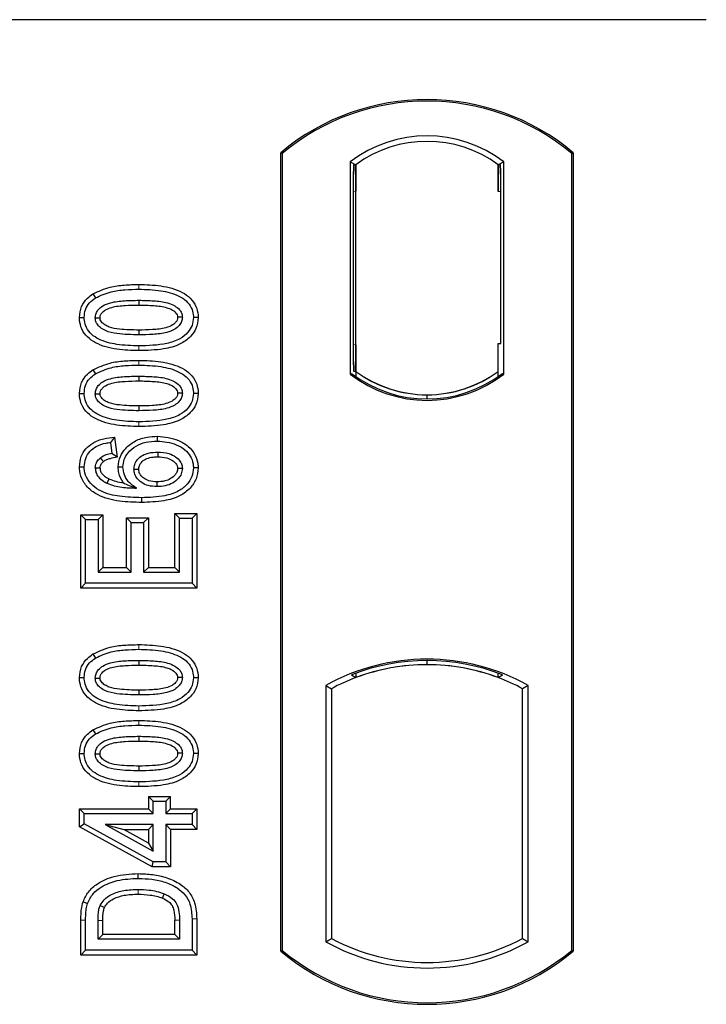
# Model space of a CAD drawing. Units: millimetres. Extents: x 0 to 420, y 0 to 297.
# Drawn here: x 101 to 104, y 204 to 209 of the extents above; entities that cross this region are included whole.
import ezdxf

# ---------------------------------------------------------------- set-up
doc = ezdxf.new("R2010")
doc.units = ezdxf.units.MM

msp = doc.modelspace()

# ---------------------------------------------------------------- linework, layer by layer
at = {"color": 7, "linetype": 'Continuous', "lineweight": 25}
for p, q in [((104.11581, 208.55753), (61.31581, 208.55753)), ((102.19581, 204.35753), (102.19581, 207.95753)), ((102.20279, 207.95427), (102.19581, 207.95753)), ((102.20279, 207.95427), (102.20279, 204.3608)), ((103.50883, 207.95427), (103.51581, 207.95753)), ((103.50883, 204.3608), (103.50883, 207.95427)), ((103.51581, 207.95753), (103.51581, 204.35753)), ((102.5093, 207.91582), (102.5093, 206.95924)), ((102.5093, 207.91582), (102.53444, 207.9033)), ((102.53234, 207.90315), (102.52467, 207.90262)), ((102.53444, 207.9033), (102.53444, 207.78359)), ((103.20232, 207.91582), (103.17718, 207.9033)), ((103.17718, 207.7833), (103.17718, 207.9033)), ((103.18696, 207.9033), (103.17928, 207.9033)), ((103.20232, 206.95924), (103.20232, 207.91582)), ((102.52258, 207.78276), (102.52258, 207.09224)), ((102.53444, 207.09141), (102.53444, 207.78359)), ((103.18905, 207.09753), (103.18905, 207.7833)), ((101.34879, 207.32114), (101.36023, 207.303)), ((101.55581, 207.29229), (101.55581, 207.27085)), ((101.82349, 207.21404), (101.80204, 207.21407)), ((102.53444, 207.09141), (102.53444, 206.97177)), ((103.17718, 206.97177), (103.17718, 207.09753)), ((103.17718, 207.09753), (103.18905, 207.09753)), ((101.34879, 206.97891), (101.36023, 206.96077)), ((101.55581, 206.95005), (101.55581, 206.92862)), ((102.5093, 206.95924), (102.51558, 206.96234)), ((102.52467, 206.97238), (102.53234, 206.97185)), ((102.53444, 206.97177), (102.53444, 206.94856)), ((103.17718, 206.94856), (103.17718, 206.97177)), ((103.19603, 206.96234), (103.20232, 206.95924)), ((101.82349, 206.87181), (101.80204, 206.87184)), ((102.85581, 206.84731), (102.85581, 206.86606)), ((101.44663, 206.67537), (101.42802, 206.65145)), ((101.42802, 206.65145), (101.43425, 206.60158)), ((101.44663, 206.67537), (101.45799, 206.58453)), ((101.63923, 206.67913), (101.63919, 206.65769)), ((101.45799, 206.58453), (101.43425, 206.60158)), ((101.28813, 206.54097), (101.30958, 206.5411)), ((101.46267, 206.54076), (101.48412, 206.54081)), ((101.82349, 206.53668), (101.80204, 206.53662)), ((101.73971, 206.30922), (101.71827, 206.33066)), ((101.71827, 206.08754), (101.71827, 206.33066)), ((101.71827, 206.33066), (101.81725, 206.33066)), ((101.81725, 206.33066), (101.79581, 206.30922)), ((101.81725, 206.33066), (101.81725, 205.9948)), ((101.29437, 206.32442), (101.31581, 206.30299)), ((101.29437, 206.32442), (101.39335, 206.32442)), ((101.29437, 205.9948), (101.29437, 206.32442)), ((101.31581, 206.30299), (101.37191, 206.30299)), ((101.31581, 206.01623), (101.31581, 206.30299)), ((101.39335, 206.32442), (101.37191, 206.30299)), ((101.37191, 206.30299), (101.37191, 206.0661)), ((101.39335, 206.32442), (101.39335, 206.08754)), ((101.50009, 206.31196), (101.52152, 206.29052)), ((101.50009, 206.08754), (101.50009, 206.31196)), ((101.50009, 206.31196), (101.59906, 206.31196)), ((101.52152, 206.0661), (101.52152, 206.29052)), ((101.52152, 206.29052), (101.57763, 206.29052)), ((101.59906, 206.31196), (101.57763, 206.29052)), ((101.57763, 206.29052), (101.57763, 206.0661)), ((101.59906, 206.31196), (101.59906, 206.08754)), ((101.73971, 206.0661), (101.73971, 206.30922)), ((101.73971, 206.30922), (101.79581, 206.30922)), ((101.79581, 206.30922), (101.79581, 206.01623)), ((101.39335, 206.08754), (101.37191, 206.0661)), ((101.37191, 206.0661), (101.52152, 206.0661)), ((101.39335, 206.08754), (101.50009, 206.08754)), ((101.50009, 206.08754), (101.52152, 206.0661)), ((101.59906, 206.08754), (101.57763, 206.0661)), ((101.57763, 206.0661), (101.73971, 206.0661)), ((101.59906, 206.08754), (101.71827, 206.08754)), ((101.71827, 206.08754), (101.73971, 206.0661)), ((101.29437, 205.9948), (101.31581, 206.01623)), ((101.79581, 206.01623), (101.31581, 206.01623)), ((101.81725, 205.9948), (101.79581, 206.01623)), ((101.81725, 205.9948), (101.29437, 205.9948)), ((101.34879, 205.69725), (101.36023, 205.6791)), ((101.55581, 205.66839), (101.55581, 205.64695)), ((102.85581, 205.649), (102.85581, 205.66776)), ((101.82349, 205.59015), (101.80204, 205.59018)), ((102.51558, 205.60343), (102.53444, 205.59048)), ((102.53444, 205.61059), (102.53444, 205.59048)), ((103.17718, 205.59048), (103.17718, 205.61059)), ((103.17718, 205.59048), (103.19603, 205.60343)), ((102.3993, 205.55548), (102.3993, 204.39958)), ((102.3993, 205.55548), (102.42444, 205.54058)), ((102.42444, 205.54058), (102.42444, 204.41449)), ((103.31232, 205.55548), (103.28718, 205.54058)), ((103.28718, 204.41449), (103.28718, 205.54058)), ((103.31232, 204.39958), (103.31232, 205.55548)), ((101.34879, 205.35501), (101.36023, 205.33687)), ((101.55581, 205.32616), (101.55581, 205.30472)), ((101.82349, 205.24791), (101.80204, 205.24794)), ((101.59983, 205.05523), (101.62126, 205.03379)), ((101.59983, 205.05523), (101.6988, 205.05523)), ((101.59983, 205.05523), (101.59983, 204.99912)), ((101.67737, 205.03379), (101.6988, 205.05523)), ((101.6988, 204.99912), (101.6988, 205.05523)), ((101.28814, 204.99912), (101.30958, 204.97769)), ((101.28814, 204.91796), (101.28814, 204.99912)), ((101.28814, 204.99912), (101.59983, 204.99912)), ((101.62126, 204.97769), (101.59983, 204.99912)), ((101.62126, 205.03379), (101.67737, 205.03379)), ((101.62126, 204.97769), (101.62126, 205.03379)), ((101.67737, 205.03379), (101.67737, 204.97769)), ((101.6988, 204.99912), (101.67737, 204.97769)), ((101.6988, 204.99912), (101.81725, 204.99912)), ((101.81725, 204.99912), (101.79581, 204.97769)), ((101.81725, 204.99912), (101.81725, 204.90638)), ((101.30958, 204.93064), (101.30958, 204.97769)), ((101.30958, 204.97769), (101.62126, 204.97769)), ((101.67737, 204.97769), (101.79581, 204.97769)), ((101.79581, 204.97769), (101.79581, 204.92782)), ((101.28814, 204.91796), (101.30958, 204.93064)), ((101.61577, 204.73807), (101.28814, 204.91796)), ((101.62126, 204.75951), (101.30958, 204.93064)), ((101.40435, 204.92782), (101.62126, 204.8087)), ((101.40435, 204.92782), (101.48791, 204.90638)), ((101.62126, 204.92782), (101.40435, 204.92782)), ((101.59983, 204.84492), (101.48791, 204.90638)), ((101.48791, 204.90638), (101.59983, 204.90638)), ((101.59983, 204.90638), (101.62126, 204.92782)), ((101.59983, 204.90638), (101.59983, 204.84492)), ((101.62126, 204.8087), (101.62126, 204.92782)), ((101.6988, 204.90638), (101.67737, 204.92782)), ((101.79581, 204.92782), (101.67737, 204.92782)), ((101.67737, 204.92782), (101.67737, 204.75951)), ((101.81725, 204.90638), (101.6988, 204.90638)), ((101.6988, 204.90638), (101.6988, 204.73807)), ((101.81725, 204.90638), (101.79581, 204.92782)), ((101.59983, 204.84492), (101.62126, 204.8087)), ((101.61577, 204.73807), (101.62126, 204.75951)), ((101.6988, 204.73807), (101.61577, 204.73807)), ((101.67737, 204.75951), (101.62126, 204.75951)), ((101.6988, 204.73807), (101.67737, 204.75951)), ((101.29437, 204.33973), (101.29437, 204.49645)), ((101.31581, 204.36117), (101.31581, 204.49646)), ((101.37191, 204.41104), (101.37191, 204.49529)), ((101.39335, 204.43248), (101.39335, 204.49514)), ((101.71827, 204.43248), (101.71827, 204.4965)), ((101.73971, 204.49666), (101.73971, 204.41104)), ((101.79581, 204.5027), (101.79581, 204.36117)), ((101.81725, 204.50287), (101.81725, 204.33973)), ((101.37191, 204.41104), (101.39335, 204.43248)), ((101.71827, 204.43248), (101.39335, 204.43248)), ((101.71827, 204.43248), (101.73971, 204.41104)), ((101.73971, 204.41104), (101.37191, 204.41104)), ((102.3993, 204.39958), (102.42444, 204.41449)), ((103.28718, 204.41449), (103.31232, 204.39958)), ((101.29437, 204.33973), (101.31581, 204.36117)), ((101.81725, 204.33973), (101.29437, 204.33973)), ((101.79581, 204.36117), (101.31581, 204.36117)), ((101.81725, 204.33973), (101.79581, 204.36117)), ((102.19581, 204.35753), (102.20279, 204.3608)), ((103.50883, 204.3608), (103.51581, 204.35753))]:
    msp.add_line(p, q, dxfattribs=at)
at = {"color": 8, "linetype": 'Continuous', "lineweight": 18}
for p, q in [((102.53444, 207.78359), (102.52258, 207.78276)), ((103.17718, 207.7833), (103.18905, 207.7833)), ((101.556, 207.34216), (101.55599, 207.36359)), ((101.55602, 207.06513), (101.556, 207.08657)), ((102.52258, 207.09224), (102.53444, 207.09141)), ((101.556, 206.99992), (101.55599, 207.02136)), ((101.55602, 206.7229), (101.556, 206.74434)), ((101.556, 205.71826), (101.55599, 205.7397)), ((101.55602, 205.44124), (101.556, 205.46268)), ((101.556, 205.37603), (101.55599, 205.39746)), ((101.55602, 205.09901), (101.556, 205.12044)), ((101.29437, 204.49645), (101.31581, 204.49646)), ((101.37191, 204.49529), (101.39335, 204.49514)), ((101.73971, 204.49666), (101.71827, 204.4965)), ((101.81725, 204.50287), (101.79581, 204.5027))]:
    msp.add_line(p, q, dxfattribs=at)
at = {"color": 7, "linetype": 'Continuous', "lineweight": 25, "flags": 128}
for points in [[(101.75217, 207.21553), (101.74345, 207.21554), (101.73072, 207.21554)], [(101.28813, 207.21459), (101.29885, 207.21462), (101.30958, 207.21466)], [(101.35945, 207.21261), (101.36824, 207.2126), (101.3809, 207.21259)], [(101.55581, 207.15788), (101.55581, 207.14716), (101.55581, 207.13644)], [(101.28813, 206.87236), (101.29885, 206.87239), (101.30958, 206.87242)], [(101.35945, 206.87038), (101.36824, 206.87036), (101.3809, 206.87035)], [(101.75217, 206.8733), (101.74345, 206.8733), (101.73072, 206.87331)], [(101.55581, 206.81564), (101.55581, 206.80493), (101.55581, 206.79421)], [(101.64094, 206.60782), (101.64094, 206.5971), (101.64094, 206.58638)], [(101.38214, 206.58132), (101.38992, 206.57183), (101.39574, 206.56473)], [(101.3809, 206.53496), (101.37102, 206.53497), (101.35945, 206.53496)], [(101.53399, 206.53068), (101.54406, 206.53057), (101.55544, 206.53044)], [(101.75217, 206.53399), (101.74559, 206.53396), (101.73901, 206.53393), (101.73072, 206.53389)], [(101.42129, 206.48676), (101.41698, 206.47787), (101.41195, 206.46746)], [(101.63737, 206.47341), (101.63735, 206.46269), (101.63734, 206.45197)], [(101.56818, 206.4021), (101.56819, 206.39139), (101.5682, 206.38067)], [(101.28813, 205.59069), (101.29885, 205.59073), (101.30958, 205.59076)], [(101.35945, 205.58871), (101.36824, 205.5887), (101.3809, 205.58869)], [(101.75217, 205.59164), (101.74345, 205.59164), (101.73072, 205.59164)], [(101.55581, 205.53398), (101.55581, 205.52326), (101.55581, 205.51255)], [(101.28813, 205.24846), (101.29885, 205.24849), (101.30958, 205.24853)], [(101.35945, 205.24648), (101.36824, 205.24647), (101.3809, 205.24646)], [(101.75217, 205.2494), (101.74345, 205.24941), (101.73072, 205.24941)], [(101.55581, 205.19175), (101.55581, 205.18103), (101.55581, 205.17031)], [(101.55318, 204.68532), (101.55316, 204.69604), (101.55315, 204.70676)], [(101.66977, 204.61636), (101.66585, 204.60638), (101.66194, 204.5964)], [(101.30439, 204.57979), (101.31453, 204.57631), (101.32467, 204.57282)], [(101.38146, 204.56318), (101.39124, 204.55879), (101.40103, 204.55441)]]:
    msp.add_lwpolyline(points, dxfattribs=at)
at = {"color": 8, "linetype": 'Continuous', "lineweight": 18, "flags": 128}
msp.add_lwpolyline([(101.5525, 204.63545), (101.55248, 204.62474), (101.55246, 204.61402)], dxfattribs=at)
at = {"color": 7, "linetype": 'Continuous', "lineweight": 25}
for centre, radius, start, end in [((102.85581, 207.17003), 1.0275, 50.03379, 129.96621), ((102.85581, 207.17003), 1.02052, 50.21653, 129.78347), ((102.85581, 207.46712), 0.56693, 52.32316, 127.67684), ((102.85581, 207.46712), 0.54179, 53.61773, 126.38227), ((102.85581, 207.40795), 0.56693, 232.32316, 307.67684), ((102.85581, 207.40795), 0.56064, 232.63796, 307.36204), ((102.85597, 207.40795), 0.54189, 233.60367, 269.98254), ((102.85581, 207.40795), 0.54179, 233.61773, 306.38227), ((102.85564, 207.40795), 0.54189, 270.01746, 306.39633), ((102.85581, 204.73587), 0.93818, 60.88316, 119.11684), ((102.85581, 204.73587), 0.93189, 68.58683, 111.41317), ((102.85609, 204.73587), 0.91314, 90.01746, 110.62493), ((102.85581, 204.73587), 0.91304, 69.39141, 110.60859), ((102.85553, 204.73587), 0.91314, 69.37507, 89.98254), ((102.85581, 204.73587), 0.91304, 110.60859, 118.194), ((102.85581, 204.73587), 0.91304, 61.806, 69.39141), ((102.85581, 205.2192), 0.93818, 240.88316, 299.11684), ((102.85581, 205.2192), 0.91304, 241.806, 298.194), ((102.85581, 205.14503), 1.0275, 230.03379, 309.96621), ((102.85581, 205.14503), 1.02052, 230.21653, 309.78347)]:
    msp.add_arc(centre, radius, start, end, dxfattribs=at)
for centre, major_axis, ratio, start_param, end_param in [((102.52468, 207.78232), (-0.00001, 0.12029), 0.0174338, 0.001218, 1.5671483), ((102.53233, 207.78286), (0.00001, 0.12029), 0.017476, 4.7184796, 6.2844092), ((103.17928, 207.7833), (0, 0.12), 0.0174551, 0, 1.5707963), ((103.18696, 207.7833), (0, 0.12), 0.0174551, 4.712389, 6.2831853), ((102.52468, 207.09267), (0.00001, 0.12029), 0.0174338, 1.5744443, 3.1403747), ((102.53233, 207.09214), (-0.00001, 0.12029), 0.017476, 3.1403687, 4.7062991)]:
    msp.add_ellipse(centre, major_axis=major_axis, ratio=ratio, start_param=start_param, end_param=end_param, dxfattribs=at)
for points, knots in [([(101.34879, 207.32114), (101.3741, 207.3328), (101.41919, 207.35355), (101.4906, 207.36203), (101.53409, 207.36307), (101.55599, 207.36359)], [0, 0, 0, 0, 0.3884614, 0.6920627, 1, 1, 1, 1]), ([(101.55599, 207.36359), (101.58916, 207.36261), (101.65578, 207.36064), (101.73655, 207.33974), (101.78952, 207.30358), (101.81509, 207.26752), (101.82282, 207.23544), (101.82336, 207.21811), (101.82349, 207.21404)], [0, 0, 0, 0, 0.29162, 0.5858606, 0.7161853, 0.8476767, 0.9642096, 1, 1, 1, 1]), ([(101.28813, 207.21459), (101.28989, 207.23155), (101.29324, 207.2638), (101.31924, 207.29987), (101.34017, 207.31494), (101.34879, 207.32114)], [0, 0, 0, 0, 0.3945514, 0.7504625, 1, 1, 1, 1]), ([(101.36023, 207.303), (101.38348, 207.3136), (101.42576, 207.33287), (101.49319, 207.34067), (101.53497, 207.34166), (101.556, 207.34216)], [0, 0, 0, 0, 0.3775863, 0.6866042, 1, 1, 1, 1]), ([(101.556, 207.34216), (101.5892, 207.34118), (101.65078, 207.33937), (101.72414, 207.3205), (101.77053, 207.29145), (101.79381, 207.26164), (101.8014, 207.2337), (101.8019, 207.21836), (101.80204, 207.21407)], [0, 0, 0, 0, 0.3233764, 0.5998395, 0.7245035, 0.8505209, 0.9582446, 1, 1, 1, 1]), ([(101.30958, 207.21466), (101.3106, 207.22661), (101.31266, 207.25065), (101.33189, 207.28214), (101.35092, 207.29615), (101.36023, 207.303)], [0, 0, 0, 0, 0.3354889, 0.6749438, 1, 1, 1, 1]), ([(101.35945, 207.21261), (101.36007, 207.21933), (101.36131, 207.23281), (101.37377, 207.2521), (101.39561, 207.27018), (101.4361, 207.2852), (101.4913, 207.29121), (101.53417, 207.29192), (101.55581, 207.29229)], [0, 0, 0, 0, 0.0858675, 0.1723544, 0.2873931, 0.4467304, 0.7207809, 1, 1, 1, 1]), ([(101.3809, 207.21259), (101.38135, 207.21724), (101.38223, 207.22624), (101.3916, 207.2391), (101.40804, 207.25209), (101.44326, 207.26453), (101.49414, 207.26983), (101.53513, 207.27051), (101.55581, 207.27085)], [0, 0, 0, 0, 0.0692134, 0.1338749, 0.2324262, 0.3820748, 0.688199, 1, 1, 1, 1]), ([(101.55581, 207.29229), (101.57824, 207.29188), (101.62165, 207.29108), (101.67681, 207.28481), (101.71619, 207.26958), (101.7375, 207.25294), (101.74921, 207.23544), (101.75195, 207.223), (101.75215, 207.21637), (101.75217, 207.21553)], [0, 0, 0, 0, 0.2929851, 0.5669296, 0.7187245, 0.8380137, 0.9134445, 0.9890348, 1, 1, 1, 1]), ([(101.55581, 207.27085), (101.57823, 207.27043), (101.62064, 207.26963), (101.67013, 207.26395), (101.70396, 207.25139), (101.72027, 207.23996), (101.72957, 207.22621), (101.73034, 207.21912), (101.73072, 207.21554)], [0, 0, 0, 0, 0.3431095, 0.6490898, 0.7529938, 0.8926733, 0.9457207, 1, 1, 1, 1]), ([(101.73072, 207.21554), (101.73026, 207.21102), (101.72936, 207.20235), (101.72014, 207.18963), (101.70339, 207.17662), (101.6679, 207.16414), (101.61703, 207.15888), (101.57634, 207.15822), (101.55581, 207.15788)], [0, 0, 0, 0, 0.0675269, 0.1293152, 0.2305573, 0.384716, 0.6896235, 1, 1, 1, 1]), ([(101.75217, 207.21553), (101.75153, 207.20888), (101.75025, 207.19552), (101.73767, 207.17629), (101.71534, 207.15824), (101.67457, 207.14343), (101.61958, 207.13749), (101.57719, 207.13679), (101.55581, 207.13644)], [0, 0, 0, 0, 0.0853032, 0.1711476, 0.2881999, 0.4516779, 0.723415, 1, 1, 1, 1]), ([(101.55602, 207.06513), (101.52287, 207.06609), (101.45625, 207.06802), (101.37543, 207.08876), (101.32244, 207.12484), (101.29674, 207.16075), (101.28884, 207.19292), (101.28827, 207.21037), (101.28813, 207.21459)], [0, 0, 0, 0, 0.2913179, 0.5852794, 0.7154256, 0.8467378, 0.9629223, 1, 1, 1, 1]), ([(101.556, 207.08657), (101.52281, 207.08753), (101.46133, 207.08929), (101.38803, 207.10797), (101.34164, 207.13684), (101.31808, 207.16651), (101.31026, 207.19465), (101.30973, 207.2102), (101.30958, 207.21466)], [0, 0, 0, 0, 0.3229229, 0.5980051, 0.722649, 0.8486191, 0.956644, 1, 1, 1, 1]), ([(101.55581, 207.13644), (101.52297, 207.13705), (101.47221, 207.13799), (101.41282, 207.14989), (101.38327, 207.16758), (101.36801, 207.18301), (101.36045, 207.19868), (101.35975, 207.2083), (101.35945, 207.21261)], [0, 0, 0, 0, 0.42969566, 0.66404719, 0.77832129, 0.87473803, 0.94392362, 1, 1, 1, 1]), ([(101.55581, 207.15788), (101.52659, 207.15847), (101.48189, 207.15939), (101.42998, 207.16763), (101.40267, 207.18034), (101.38848, 207.19172), (101.38163, 207.20365), (101.38112, 207.20981), (101.3809, 207.21259)], [0, 0, 0, 0, 0.4478803, 0.68501, 0.7953406, 0.9061838, 0.9578173, 1, 1, 1, 1]), ([(101.80204, 207.21407), (101.80092, 207.20207), (101.79867, 207.17798), (101.77657, 207.14394), (101.73823, 207.11344), (101.66192, 207.0892), (101.59854, 207.08763), (101.556, 207.08657)], [0, 0, 0, 0, 0.1160417, 0.2329764, 0.3837052, 0.5864504, 1, 1, 1, 1]), ([(101.82349, 207.21404), (101.82155, 207.19706), (101.81789, 207.16499), (101.78697, 207.1233), (101.73756, 207.0883), (101.65659, 207.06787), (101.59318, 207.06615), (101.55602, 207.06513)], [0, 0, 0, 0, 0.1478655, 0.2791882, 0.441818, 0.6729243, 1, 1, 1, 1]), ([(101.34879, 206.97891), (101.3741, 206.99056), (101.41919, 207.01132), (101.4906, 207.0198), (101.53409, 207.02084), (101.55599, 207.02136)], [0, 0, 0, 0, 0.3884614, 0.6920627, 1, 1, 1, 1]), ([(101.36023, 206.96077), (101.38348, 206.97136), (101.42576, 206.99064), (101.49319, 206.99844), (101.53497, 206.99942), (101.556, 206.99992)], [0, 0, 0, 0, 0.3775863, 0.6866042, 1, 1, 1, 1]), ([(101.55599, 207.02136), (101.58916, 207.02038), (101.65578, 207.01841), (101.73655, 206.99751), (101.78952, 206.96135), (101.81509, 206.92529), (101.82282, 206.89321), (101.82336, 206.87588), (101.82349, 206.87181)], [0, 0, 0, 0, 0.29162, 0.5858606, 0.7161853, 0.8476767, 0.9642096, 1, 1, 1, 1]), ([(101.556, 206.99992), (101.5892, 206.99895), (101.65078, 206.99713), (101.72414, 206.97826), (101.77053, 206.94921), (101.79381, 206.91941), (101.8014, 206.89146), (101.8019, 206.87612), (101.80204, 206.87184)], [0, 0, 0, 0, 0.32337645, 0.59983946, 0.7245035, 0.85052091, 0.95824464, 1, 1, 1, 1]), ([(101.28813, 206.87236), (101.28989, 206.88931), (101.29324, 206.92156), (101.31924, 206.95764), (101.34017, 206.9727), (101.34879, 206.97891)], [0, 0, 0, 0, 0.3945514, 0.7504625, 1, 1, 1, 1]), ([(101.30958, 206.87242), (101.3106, 206.88437), (101.31266, 206.90841), (101.33189, 206.93991), (101.35092, 206.95391), (101.36023, 206.96077)], [0, 0, 0, 0, 0.33548889, 0.67494377, 1, 1, 1, 1]), ([(101.35945, 206.87038), (101.36007, 206.87709), (101.36131, 206.89058), (101.37377, 206.90987), (101.39561, 206.92794), (101.4361, 206.94297), (101.4913, 206.94897), (101.53417, 206.94969), (101.55581, 206.95005)], [0, 0, 0, 0, 0.0858675, 0.1723544, 0.2873931, 0.4467304, 0.7207809, 1, 1, 1, 1]), ([(101.55581, 206.95005), (101.57824, 206.94964), (101.62165, 206.94885), (101.67681, 206.94258), (101.71619, 206.92735), (101.7375, 206.91071), (101.74921, 206.89321), (101.75195, 206.88077), (101.75215, 206.87414), (101.75217, 206.8733)], [0, 0, 0, 0, 0.2929851, 0.5669296, 0.7187245, 0.8380137, 0.9134445, 0.9890348, 1, 1, 1, 1]), ([(101.3809, 206.87035), (101.38135, 206.87501), (101.38223, 206.88401), (101.3916, 206.89687), (101.40804, 206.90986), (101.44326, 206.9223), (101.49414, 206.9276), (101.53513, 206.92827), (101.55581, 206.92862)], [0, 0, 0, 0, 0.06921339, 0.13387493, 0.23242622, 0.38207478, 0.68819901, 1, 1, 1, 1]), ([(101.55581, 206.92862), (101.57823, 206.92819), (101.62064, 206.9274), (101.67013, 206.92171), (101.70396, 206.90916), (101.72027, 206.89772), (101.72957, 206.88398), (101.73034, 206.87689), (101.73072, 206.87331)], [0, 0, 0, 0, 0.3431095, 0.6490898, 0.7529938, 0.8926733, 0.9457207, 1, 1, 1, 1]), ([(101.55602, 206.7229), (101.52287, 206.72386), (101.45625, 206.72579), (101.37543, 206.74652), (101.32244, 206.78261), (101.29674, 206.81851), (101.28884, 206.85068), (101.28827, 206.86813), (101.28813, 206.87236)], [0, 0, 0, 0, 0.2913179, 0.5852794, 0.7154256, 0.8467378, 0.9629223, 1, 1, 1, 1]), ([(101.556, 206.74434), (101.52281, 206.74529), (101.46133, 206.74706), (101.38803, 206.76574), (101.34164, 206.79461), (101.31808, 206.82427), (101.31026, 206.85241), (101.30973, 206.86797), (101.30958, 206.87242)], [0, 0, 0, 0, 0.3229229, 0.5980051, 0.722649, 0.8486191, 0.956644, 1, 1, 1, 1]), ([(101.55581, 206.79421), (101.52297, 206.79481), (101.47221, 206.79575), (101.41282, 206.80766), (101.38327, 206.82534), (101.36801, 206.84077), (101.36045, 206.85645), (101.35975, 206.86607), (101.35945, 206.87038)], [0, 0, 0, 0, 0.4296957, 0.6640472, 0.7783213, 0.874738, 0.9439236, 1, 1, 1, 1]), ([(101.55581, 206.81564), (101.52659, 206.81624), (101.48189, 206.81715), (101.42998, 206.82539), (101.40267, 206.8381), (101.38848, 206.84948), (101.38163, 206.86141), (101.38112, 206.86758), (101.3809, 206.87035)], [0, 0, 0, 0, 0.4478803, 0.68501, 0.7953406, 0.9061838, 0.9578173, 1, 1, 1, 1]), ([(101.73072, 206.87331), (101.73026, 206.86878), (101.72936, 206.86012), (101.72014, 206.84739), (101.70339, 206.83439), (101.6679, 206.82191), (101.61703, 206.81665), (101.57634, 206.81598), (101.55581, 206.81564)], [0, 0, 0, 0, 0.0675269, 0.1293152, 0.2305573, 0.384716, 0.6896235, 1, 1, 1, 1]), ([(101.75217, 206.8733), (101.75153, 206.86664), (101.75025, 206.85329), (101.73767, 206.83405), (101.71534, 206.816), (101.67457, 206.80119), (101.61958, 206.79526), (101.57719, 206.79456), (101.55581, 206.79421)], [0, 0, 0, 0, 0.0853032, 0.1711476, 0.2881999, 0.4516779, 0.723415, 1, 1, 1, 1]), ([(101.80204, 206.87184), (101.80092, 206.85984), (101.79867, 206.83575), (101.77657, 206.80171), (101.73823, 206.7712), (101.66192, 206.74697), (101.59854, 206.7454), (101.556, 206.74434)], [0, 0, 0, 0, 0.1160417, 0.2329764, 0.3837052, 0.5864504, 1, 1, 1, 1]), ([(101.82349, 206.87181), (101.82155, 206.85482), (101.81789, 206.82275), (101.78697, 206.78106), (101.73756, 206.74607), (101.65659, 206.72564), (101.59318, 206.72391), (101.55602, 206.7229)], [0, 0, 0, 0, 0.1478655, 0.2791882, 0.441818, 0.6729243, 1, 1, 1, 1]), ([(101.28813, 206.54097), (101.28962, 206.55684), (101.29238, 206.58628), (101.31551, 206.62355), (101.35016, 206.65281), (101.39595, 206.66988), (101.4302, 206.67359), (101.44663, 206.67537)], [0, 0, 0, 0, 0.204305, 0.3789407, 0.5531289, 0.7855762, 1, 1, 1, 1]), ([(101.30958, 206.5411), (101.31074, 206.55402), (101.31309, 206.58002), (101.33401, 206.61205), (101.36611, 206.63652), (101.3988, 206.64755), (101.42134, 206.65056), (101.42802, 206.65145)], [0, 0, 0, 0, 0.2154147, 0.4331366, 0.6177835, 0.8867318, 1, 1, 1, 1]), ([(101.46267, 206.54076), (101.46461, 206.55716), (101.46828, 206.58817), (101.49806, 206.62911), (101.53927, 206.66057), (101.58992, 206.67707), (101.62375, 206.67848), (101.63923, 206.67913)], [0, 0, 0, 0, 0.1959447, 0.3705282, 0.5924402, 0.8134728, 1, 1, 1, 1]), ([(101.48412, 206.54081), (101.48529, 206.5524), (101.48763, 206.57565), (101.50917, 206.6092), (101.54241, 206.6372), (101.58869, 206.65519), (101.62178, 206.65683), (101.63919, 206.65769)], [0, 0, 0, 0, 0.160441, 0.3217336, 0.5401286, 0.7581957, 1, 1, 1, 1]), ([(101.63919, 206.65769), (101.66852, 206.65476), (101.71291, 206.65032), (101.76281, 206.62133), (101.78954, 206.59088), (101.80088, 206.56105), (101.80176, 206.54257), (101.80204, 206.53662)], [0, 0, 0, 0, 0.3879181, 0.5870992, 0.753465, 0.9206343, 1, 1, 1, 1]), ([(101.63923, 206.67913), (101.67196, 206.67576), (101.72224, 206.67059), (101.77876, 206.63649), (101.80934, 206.60017), (101.82214, 206.56512), (101.82317, 206.54354), (101.82349, 206.53668)], [0, 0, 0, 0, 0.3767919, 0.5787708, 0.7493039, 0.9203803, 1, 1, 1, 1]), ([(101.43425, 206.60158), (101.42515, 206.59982), (101.40656, 206.59622), (101.39039, 206.58636), (101.38214, 206.58132)], [0, 0, 0, 0, 0.48980205, 1, 1, 1, 1]), ([(101.53399, 206.53068), (101.53466, 206.53802), (101.53609, 206.55389), (101.55, 206.57627), (101.57206, 206.59407), (101.60358, 206.60611), (101.62718, 206.60719), (101.64094, 206.60782)], [0, 0, 0, 0, 0.1490277, 0.3223245, 0.520062, 0.7201738, 1, 1, 1, 1]), ([(101.64094, 206.60782), (101.65816, 206.60688), (101.68702, 206.60532), (101.72124, 206.588), (101.74059, 206.56942), (101.75067, 206.55104), (101.75169, 206.53943), (101.75217, 206.53399)], [0, 0, 0, 0, 0.3479972, 0.5830563, 0.7642749, 0.8895156, 1, 1, 1, 1]), ([(101.35945, 206.53496), (101.36035, 206.54305), (101.36208, 206.55843), (101.37309, 206.57321), (101.3803, 206.57967), (101.38214, 206.58132)], [0, 0, 0, 0, 0.4523741, 0.8597889, 1, 1, 1, 1]), ([(101.3809, 206.53496), (101.3814, 206.53992), (101.3824, 206.54959), (101.38952, 206.55913), (101.39436, 206.56349), (101.39574, 206.56473)], [0, 0, 0, 0, 0.42844387, 0.83717453, 1, 1, 1, 1]), ([(101.45799, 206.58453), (101.44738, 206.58249), (101.43142, 206.57943), (101.41, 206.57379), (101.40055, 206.56779), (101.39574, 206.56473)], [0, 0, 0, 0, 0.4930877, 0.7418471, 1, 1, 1, 1]), ([(101.55544, 206.53044), (101.55597, 206.53608), (101.55704, 206.54743), (101.56808, 206.56356), (101.58674, 206.57768), (101.61281, 206.58541), (101.63173, 206.58606), (101.64094, 206.58638)], [0, 0, 0, 0, 0.1475526, 0.2967439, 0.4999753, 0.7567241, 1, 1, 1, 1]), ([(101.64094, 206.58638), (101.65495, 206.58574), (101.67837, 206.58467), (101.70601, 206.572), (101.72086, 206.55882), (101.72925, 206.54639), (101.73022, 206.53816), (101.73072, 206.53389)], [0, 0, 0, 0, 0.3671674, 0.613759, 0.7841865, 0.888255, 1, 1, 1, 1]), ([(101.5682, 206.38067), (101.53509, 206.38155), (101.4686, 206.38333), (101.38437, 206.40283), (101.3275, 206.44319), (101.29642, 206.48511), (101.28885, 206.52081), (101.28821, 206.53862), (101.28813, 206.54097)], [0, 0, 0, 0, 0.2769312, 0.5561924, 0.7032257, 0.851178, 0.9802981, 1, 1, 1, 1]), ([(101.56818, 206.4021), (101.53505, 206.40301), (101.47371, 206.4047), (101.39693, 206.422), (101.34657, 206.45518), (101.31758, 206.49111), (101.31023, 206.52284), (101.30966, 206.53873), (101.30958, 206.5411)], [0, 0, 0, 0, 0.3053014, 0.5652507, 0.7090421, 0.8535944, 0.9782126, 1, 1, 1, 1]), ([(101.35945, 206.53496), (101.36001, 206.52852), (101.36123, 206.51447), (101.37383, 206.49316), (101.39225, 206.47771), (101.40654, 206.47027), (101.41195, 206.46746)], [0, 0, 0, 0, 0.2129452, 0.4645336, 0.7975601, 1, 1, 1, 1]), ([(101.3809, 206.53496), (101.38142, 206.52991), (101.38247, 206.51986), (101.39302, 206.50468), (101.40678, 206.49424), (101.41758, 206.48867), (101.42129, 206.48676)], [0, 0, 0, 0, 0.22675459, 0.45038199, 0.81117325, 1, 1, 1, 1]), ([(101.48535, 206.47009), (101.47723, 206.4844), (101.46464, 206.50659), (101.46319, 206.5318), (101.46267, 206.54076)], [0, 0, 0, 0, 0.6449699, 1, 1, 1, 1]), ([(101.54578, 206.44525), (101.53234, 206.45427), (101.50905, 206.4699), (101.48804, 206.50523), (101.48543, 206.5289), (101.48412, 206.54081)], [0, 0, 0, 0, 0.4041197, 0.7002448, 1, 1, 1, 1]), ([(101.63734, 206.45197), (101.62424, 206.45271), (101.60018, 206.45407), (101.56762, 206.46867), (101.54615, 206.48967), (101.5353, 206.5119), (101.53438, 206.5251), (101.53399, 206.53068)], [0, 0, 0, 0, 0.27135385, 0.4982413, 0.72614775, 0.88430438, 1, 1, 1, 1]), ([(101.63737, 206.47341), (101.62477, 206.47414), (101.60376, 206.47536), (101.57831, 206.48824), (101.56384, 206.50297), (101.5564, 206.51755), (101.55573, 206.52653), (101.55544, 206.53044)], [0, 0, 0, 0, 0.3395389, 0.5663826, 0.756692, 0.8940899, 1, 1, 1, 1]), ([(101.80204, 206.53662), (101.80076, 206.52316), (101.79817, 206.49612), (101.77367, 206.45881), (101.73227, 206.42656), (101.6606, 206.40498), (101.60349, 206.4032), (101.56818, 206.4021)], [0, 0, 0, 0, 0.1331297, 0.2674221, 0.4311231, 0.6482426, 1, 1, 1, 1]), ([(101.82349, 206.53668), (101.82176, 206.51977), (101.81831, 206.48616), (101.7876, 206.44173), (101.73806, 206.40486), (101.66127, 206.38358), (101.60203, 206.38172), (101.5682, 206.38067)], [0, 0, 0, 0, 0.1504208, 0.29892048, 0.46840939, 0.69644315, 1, 1, 1, 1]), ([(101.75217, 206.53399), (101.75119, 206.52537), (101.74933, 206.50906), (101.73297, 206.48585), (101.70871, 206.46634), (101.67442, 206.45382), (101.65003, 206.45261), (101.63734, 206.45197)], [0, 0, 0, 0, 0.1642811, 0.31092407, 0.5317739, 0.75613782, 1, 1, 1, 1]), ([(101.73072, 206.53389), (101.73011, 206.52835), (101.72896, 206.51776), (101.71766, 206.50143), (101.69977, 206.48648), (101.67112, 206.47508), (101.64963, 206.47402), (101.63737, 206.47341)], [0, 0, 0, 0, 0.1346688, 0.257444, 0.4749845, 0.7003308, 1, 1, 1, 1]), ([(101.41195, 206.46746), (101.42275, 206.46317), (101.44433, 206.45459), (101.48949, 206.44701), (101.52342, 206.44595), (101.54578, 206.44525)], [0, 0, 0, 0, 0.2546111, 0.5089383, 1, 1, 1, 1]), ([(101.42129, 206.48676), (101.43149, 206.48275), (101.45217, 206.47462), (101.47419, 206.47161), (101.48535, 206.47009)], [0, 0, 0, 0, 0.4931878, 1, 1, 1, 1]), ([(101.48535, 206.47009), (101.49378, 206.46536), (101.51081, 206.4558), (101.53404, 206.44879), (101.54578, 206.44525)], [0, 0, 0, 0, 0.4949655, 1, 1, 1, 1]), ([(101.34879, 205.69725), (101.3741, 205.7089), (101.41919, 205.72966), (101.4906, 205.73813), (101.53409, 205.73917), (101.55599, 205.7397)], [0, 0, 0, 0, 0.3884614, 0.6920627, 1, 1, 1, 1]), ([(101.36023, 205.6791), (101.38348, 205.6897), (101.42576, 205.70897), (101.49319, 205.71677), (101.53497, 205.71776), (101.556, 205.71826)], [0, 0, 0, 0, 0.3775863, 0.6866042, 1, 1, 1, 1]), ([(101.55599, 205.7397), (101.58916, 205.73872), (101.65578, 205.73674), (101.73655, 205.71585), (101.78952, 205.67969), (101.81509, 205.64363), (101.82282, 205.61154), (101.82336, 205.59422), (101.82349, 205.59015)], [0, 0, 0, 0, 0.29162, 0.5858606, 0.7161853, 0.8476767, 0.9642096, 1, 1, 1, 1]), ([(101.556, 205.71826), (101.5892, 205.71728), (101.65078, 205.71547), (101.72414, 205.6966), (101.77053, 205.66755), (101.79381, 205.63774), (101.8014, 205.6098), (101.8019, 205.59446), (101.80204, 205.59018)], [0, 0, 0, 0, 0.3233764, 0.5998395, 0.7245035, 0.8505209, 0.9582446, 1, 1, 1, 1]), ([(101.28813, 205.59069), (101.28989, 205.60765), (101.29324, 205.6399), (101.31924, 205.67598), (101.34017, 205.69104), (101.34879, 205.69725)], [0, 0, 0, 0, 0.3945514, 0.7504625, 1, 1, 1, 1]), ([(101.30958, 205.59076), (101.3106, 205.60271), (101.31266, 205.62675), (101.33189, 205.65824), (101.35092, 205.67225), (101.36023, 205.6791)], [0, 0, 0, 0, 0.3354889, 0.6749438, 1, 1, 1, 1]), ([(101.35945, 205.58871), (101.36007, 205.59543), (101.36131, 205.60892), (101.37377, 205.62821), (101.39561, 205.64628), (101.4361, 205.66131), (101.4913, 205.66731), (101.53417, 205.66803), (101.55581, 205.66839)], [0, 0, 0, 0, 0.08586754, 0.17235443, 0.28739312, 0.4467304, 0.72078093, 1, 1, 1, 1]), ([(101.55581, 205.66839), (101.57824, 205.66798), (101.62165, 205.66718), (101.67681, 205.66091), (101.71619, 205.64569), (101.7375, 205.62905), (101.74921, 205.61155), (101.75195, 205.5991), (101.75215, 205.59248), (101.75217, 205.59164)], [0, 0, 0, 0, 0.2929851, 0.5669296, 0.7187245, 0.8380137, 0.9134445, 0.9890348, 1, 1, 1, 1]), ([(101.3809, 205.58869), (101.38135, 205.59334), (101.38223, 205.60235), (101.3916, 205.6152), (101.40804, 205.6282), (101.44326, 205.64064), (101.49414, 205.64594), (101.53513, 205.64661), (101.55581, 205.64695)], [0, 0, 0, 0, 0.06921339, 0.13387493, 0.23242622, 0.38207478, 0.68819901, 1, 1, 1, 1]), ([(101.55581, 205.64695), (101.57823, 205.64653), (101.62064, 205.64573), (101.67013, 205.64005), (101.70396, 205.6275), (101.72027, 205.61606), (101.72957, 205.60232), (101.73034, 205.59523), (101.73072, 205.59164)], [0, 0, 0, 0, 0.3431095, 0.6490898, 0.7529938, 0.8926733, 0.9457207, 1, 1, 1, 1]), ([(101.55602, 205.44124), (101.52287, 205.4422), (101.45625, 205.44413), (101.37543, 205.46486), (101.32244, 205.50095), (101.29674, 205.53685), (101.28884, 205.56902), (101.28827, 205.58647), (101.28813, 205.59069)], [0, 0, 0, 0, 0.2913179, 0.5852794, 0.7154256, 0.8467378, 0.9629223, 1, 1, 1, 1]), ([(101.556, 205.46268), (101.52281, 205.46363), (101.46133, 205.4654), (101.38803, 205.48407), (101.34164, 205.51294), (101.31808, 205.54261), (101.31026, 205.57075), (101.30973, 205.58631), (101.30958, 205.59076)], [0, 0, 0, 0, 0.3229229, 0.5980051, 0.722649, 0.8486191, 0.956644, 1, 1, 1, 1]), ([(101.55581, 205.51255), (101.52297, 205.51315), (101.47221, 205.51409), (101.41282, 205.526), (101.38327, 205.54368), (101.36801, 205.55911), (101.36045, 205.57478), (101.35975, 205.58441), (101.35945, 205.58871)], [0, 0, 0, 0, 0.4296957, 0.6640472, 0.7783213, 0.874738, 0.9439236, 1, 1, 1, 1]), ([(101.55581, 205.53398), (101.52659, 205.53458), (101.48189, 205.53549), (101.42998, 205.54373), (101.40267, 205.55644), (101.38848, 205.56782), (101.38163, 205.57975), (101.38112, 205.58592), (101.3809, 205.58869)], [0, 0, 0, 0, 0.4478803, 0.68501, 0.7953406, 0.9061838, 0.9578173, 1, 1, 1, 1]), ([(101.75217, 205.59164), (101.75153, 205.58498), (101.75025, 205.57163), (101.73767, 205.55239), (101.71534, 205.53434), (101.67457, 205.51953), (101.61958, 205.51359), (101.57719, 205.5129), (101.55581, 205.51255)], [0, 0, 0, 0, 0.0853032, 0.1711476, 0.2881999, 0.4516779, 0.723415, 1, 1, 1, 1]), ([(101.73072, 205.59164), (101.73026, 205.58712), (101.72936, 205.57846), (101.72014, 205.56573), (101.70339, 205.55272), (101.6679, 205.54025), (101.61703, 205.53499), (101.57634, 205.53432), (101.55581, 205.53398)], [0, 0, 0, 0, 0.0675269, 0.1293152, 0.2305573, 0.384716, 0.6896235, 1, 1, 1, 1]), ([(101.80204, 205.59018), (101.80092, 205.57818), (101.79867, 205.55408), (101.77657, 205.52005), (101.73823, 205.48954), (101.66192, 205.46531), (101.59854, 205.46373), (101.556, 205.46268)], [0, 0, 0, 0, 0.1160417, 0.2329764, 0.3837052, 0.5864504, 1, 1, 1, 1]), ([(101.82349, 205.59015), (101.82155, 205.57316), (101.81789, 205.54109), (101.78697, 205.4994), (101.73756, 205.46441), (101.65659, 205.44397), (101.59318, 205.44225), (101.55602, 205.44124)], [0, 0, 0, 0, 0.1478655, 0.2791882, 0.441818, 0.6729243, 1, 1, 1, 1]), ([(101.34879, 205.35501), (101.3741, 205.36667), (101.41919, 205.38742), (101.4906, 205.3959), (101.53409, 205.39694), (101.55599, 205.39746)], [0, 0, 0, 0, 0.3884614, 0.6920627, 1, 1, 1, 1]), ([(101.55599, 205.39746), (101.58916, 205.39648), (101.65578, 205.39451), (101.73655, 205.37362), (101.78952, 205.33745), (101.81509, 205.30139), (101.82282, 205.26931), (101.82336, 205.25198), (101.82349, 205.24791)], [0, 0, 0, 0, 0.29162, 0.5858606, 0.7161853, 0.8476767, 0.9642096, 1, 1, 1, 1]), ([(101.28813, 205.24846), (101.28989, 205.26542), (101.29324, 205.29767), (101.31924, 205.33374), (101.34017, 205.34881), (101.34879, 205.35501)], [0, 0, 0, 0, 0.39455137, 0.75046254, 1, 1, 1, 1]), ([(101.36023, 205.33687), (101.38348, 205.34747), (101.42576, 205.36674), (101.49319, 205.37454), (101.53497, 205.37553), (101.556, 205.37603)], [0, 0, 0, 0, 0.3775863, 0.6866042, 1, 1, 1, 1]), ([(101.556, 205.37603), (101.5892, 205.37505), (101.65078, 205.37324), (101.72414, 205.35437), (101.77053, 205.32532), (101.79381, 205.29551), (101.8014, 205.26757), (101.8019, 205.25223), (101.80204, 205.24794)], [0, 0, 0, 0, 0.3233764, 0.5998395, 0.7245035, 0.8505209, 0.9582446, 1, 1, 1, 1]), ([(101.30958, 205.24853), (101.3106, 205.26048), (101.31266, 205.28452), (101.33189, 205.31601), (101.35092, 205.33002), (101.36023, 205.33687)], [0, 0, 0, 0, 0.33548889, 0.67494377, 1, 1, 1, 1]), ([(101.35945, 205.24648), (101.36007, 205.2532), (101.36131, 205.26668), (101.37377, 205.28597), (101.39561, 205.30405), (101.4361, 205.31907), (101.4913, 205.32508), (101.53417, 205.32579), (101.55581, 205.32616)], [0, 0, 0, 0, 0.0858675, 0.1723544, 0.2873931, 0.4467304, 0.7207809, 1, 1, 1, 1]), ([(101.55581, 205.32616), (101.57824, 205.32575), (101.62165, 205.32495), (101.67681, 205.31868), (101.71619, 205.30345), (101.7375, 205.28681), (101.74921, 205.26931), (101.75195, 205.25687), (101.75215, 205.25024), (101.75217, 205.2494)], [0, 0, 0, 0, 0.29298509, 0.56692964, 0.7187245, 0.83801367, 0.91344454, 0.98903477, 1, 1, 1, 1]), ([(101.3809, 205.24646), (101.38135, 205.25111), (101.38223, 205.26011), (101.3916, 205.27297), (101.40804, 205.28596), (101.44326, 205.2984), (101.49414, 205.3037), (101.53513, 205.30438), (101.55581, 205.30472)], [0, 0, 0, 0, 0.0692134, 0.1338749, 0.2324262, 0.3820748, 0.688199, 1, 1, 1, 1]), ([(101.55581, 205.30472), (101.57823, 205.3043), (101.62064, 205.3035), (101.67013, 205.29782), (101.70396, 205.28526), (101.72027, 205.27383), (101.72957, 205.26008), (101.73034, 205.25299), (101.73072, 205.24941)], [0, 0, 0, 0, 0.34310949, 0.64908977, 0.75299379, 0.89267333, 0.94572065, 1, 1, 1, 1]), ([(101.55602, 205.09901), (101.52287, 205.09997), (101.45625, 205.10189), (101.37543, 205.12263), (101.32244, 205.15871), (101.29674, 205.19462), (101.28884, 205.22679), (101.28827, 205.24424), (101.28813, 205.24846)], [0, 0, 0, 0, 0.2913179, 0.5852794, 0.7154256, 0.8467378, 0.9629223, 1, 1, 1, 1]), ([(101.556, 205.12044), (101.52281, 205.1214), (101.46133, 205.12316), (101.38803, 205.14184), (101.34164, 205.17071), (101.31808, 205.20038), (101.31026, 205.22852), (101.30973, 205.24407), (101.30958, 205.24853)], [0, 0, 0, 0, 0.32292293, 0.59800506, 0.72264897, 0.84861906, 0.95664404, 1, 1, 1, 1]), ([(101.55581, 205.17031), (101.52297, 205.17092), (101.47221, 205.17186), (101.41282, 205.18376), (101.38327, 205.20145), (101.36801, 205.21688), (101.36045, 205.23255), (101.35975, 205.24217), (101.35945, 205.24648)], [0, 0, 0, 0, 0.4296957, 0.6640472, 0.7783213, 0.874738, 0.9439236, 1, 1, 1, 1]), ([(101.55581, 205.19175), (101.52659, 205.19234), (101.48189, 205.19326), (101.42998, 205.2015), (101.40267, 205.21421), (101.38848, 205.22559), (101.38163, 205.23752), (101.38112, 205.24368), (101.3809, 205.24646)], [0, 0, 0, 0, 0.4478803, 0.68501, 0.7953406, 0.9061838, 0.9578173, 1, 1, 1, 1]), ([(101.73072, 205.24941), (101.73026, 205.24489), (101.72936, 205.23622), (101.72014, 205.2235), (101.70339, 205.21049), (101.6679, 205.19801), (101.61703, 205.19275), (101.57634, 205.19209), (101.55581, 205.19175)], [0, 0, 0, 0, 0.0675269, 0.1293152, 0.2305573, 0.384716, 0.6896235, 1, 1, 1, 1]), ([(101.75217, 205.2494), (101.75153, 205.24275), (101.75025, 205.22939), (101.73767, 205.21016), (101.71534, 205.19211), (101.67457, 205.1773), (101.61958, 205.17136), (101.57719, 205.17066), (101.55581, 205.17031)], [0, 0, 0, 0, 0.0853032, 0.1711476, 0.2881999, 0.4516779, 0.723415, 1, 1, 1, 1]), ([(101.80204, 205.24794), (101.80092, 205.23594), (101.79867, 205.21185), (101.77657, 205.17781), (101.73823, 205.14731), (101.66192, 205.12307), (101.59854, 205.1215), (101.556, 205.12044)], [0, 0, 0, 0, 0.1160417, 0.2329764, 0.3837052, 0.5864504, 1, 1, 1, 1]), ([(101.82349, 205.24791), (101.82155, 205.23093), (101.81789, 205.19886), (101.78697, 205.15717), (101.73756, 205.12217), (101.65659, 205.10174), (101.59318, 205.10002), (101.55602, 205.09901)], [0, 0, 0, 0, 0.1478655, 0.2791882, 0.441818, 0.6729243, 1, 1, 1, 1]), ([(101.30439, 204.57979), (101.31141, 204.59516), (101.32615, 204.62742), (101.37532, 204.66865), (101.45216, 204.70174), (101.51648, 204.70494), (101.55315, 204.70676)], [0, 0, 0, 0, 0.1689342, 0.3545312, 0.6319773, 1, 1, 1, 1]), ([(101.32467, 204.57282), (101.33205, 204.58818), (101.34629, 204.61779), (101.39391, 204.65409), (101.46324, 204.68139), (101.52131, 204.68393), (101.55318, 204.68532)], [0, 0, 0, 0, 0.1863021, 0.3593789, 0.6484226, 1, 1, 1, 1]), ([(101.55315, 204.70676), (101.57502, 204.70598), (101.61867, 204.70442), (101.68353, 204.68992), (101.74031, 204.6636), (101.78507, 204.62506), (101.81323, 204.57003), (101.81578, 204.52744), (101.81725, 204.50287)], [0, 0, 0, 0, 0.173343, 0.3459736, 0.5236445, 0.6647406, 0.8066694, 1, 1, 1, 1]), ([(101.55318, 204.68532), (101.57384, 204.68461), (101.61508, 204.68318), (101.67492, 204.66994), (101.72616, 204.64653), (101.76641, 204.61359), (101.79234, 204.56422), (101.79453, 204.52547), (101.79581, 204.5027)], [0, 0, 0, 0, 0.1796862, 0.3586035, 0.5293403, 0.6658774, 0.8035744, 1, 1, 1, 1]), ([(101.38146, 204.56318), (101.38696, 204.57234), (101.39955, 204.59328), (101.43723, 204.61762), (101.48989, 204.63362), (101.53091, 204.63482), (101.5525, 204.63545)], [0, 0, 0, 0, 0.1625762, 0.3717803, 0.6692958, 1, 1, 1, 1]), ([(101.40103, 204.55441), (101.40528, 204.5614), (101.41526, 204.57781), (101.44622, 204.59763), (101.49319, 204.61234), (101.53122, 204.61342), (101.55246, 204.61402)], [0, 0, 0, 0, 0.1425213, 0.3342173, 0.6281364, 1, 1, 1, 1]), ([(101.55246, 204.61402), (101.57078, 204.61339), (101.59847, 204.61244), (101.63513, 204.60562), (101.65296, 204.59949), (101.66194, 204.5964)], [0, 0, 0, 0, 0.4927989, 0.74478935, 1, 1, 1, 1]), ([(101.5525, 204.63545), (101.56908, 204.63493), (101.5972, 204.63404), (101.63664, 204.62753), (101.65867, 204.62011), (101.66977, 204.61636)], [0, 0, 0, 0, 0.4166207, 0.7061637, 1, 1, 1, 1]), ([(101.66194, 204.5964), (101.67212, 204.59167), (101.68918, 204.58372), (101.70683, 204.56345), (101.71696, 204.53451), (101.71775, 204.51173), (101.71827, 204.4965)], [0, 0, 0, 0, 0.26900457, 0.45106527, 0.63315509, 1, 1, 1, 1]), ([(101.66977, 204.61636), (101.68332, 204.60985), (101.7058, 204.59904), (101.72895, 204.56903), (101.73846, 204.53472), (101.73928, 204.50956), (101.73971, 204.49666)], [0, 0, 0, 0, 0.29774132, 0.49425142, 0.74068979, 1, 1, 1, 1]), ([(101.29437, 204.49645), (101.2945, 204.50474), (101.29476, 204.5213), (101.29675, 204.54938), (101.30158, 204.56861), (101.30439, 204.57979)], [0, 0, 0, 0, 0.295173, 0.5904043, 1, 1, 1, 1]), ([(101.31581, 204.49646), (101.31594, 204.50474), (101.31622, 204.52167), (101.31819, 204.5474), (101.3225, 204.56431), (101.32467, 204.57282)], [0, 0, 0, 0, 0.3222738, 0.6589611, 1, 1, 1, 1]), ([(101.37191, 204.49529), (101.3722, 204.50663), (101.37264, 204.52373), (101.37561, 204.54663), (101.3795, 204.55763), (101.38146, 204.56318)], [0, 0, 0, 0, 0.4936385, 0.7446094, 1, 1, 1, 1]), ([(101.39335, 204.49514), (101.39358, 204.50503), (101.39393, 204.51994), (101.3962, 204.53993), (101.39941, 204.54956), (101.40103, 204.55441)], [0, 0, 0, 0, 0.49446355, 0.74519254, 1, 1, 1, 1])]:
    msp.add_open_spline(points, degree=3, knots=knots, dxfattribs=at)

doc.saveas('drawing.dxf')
